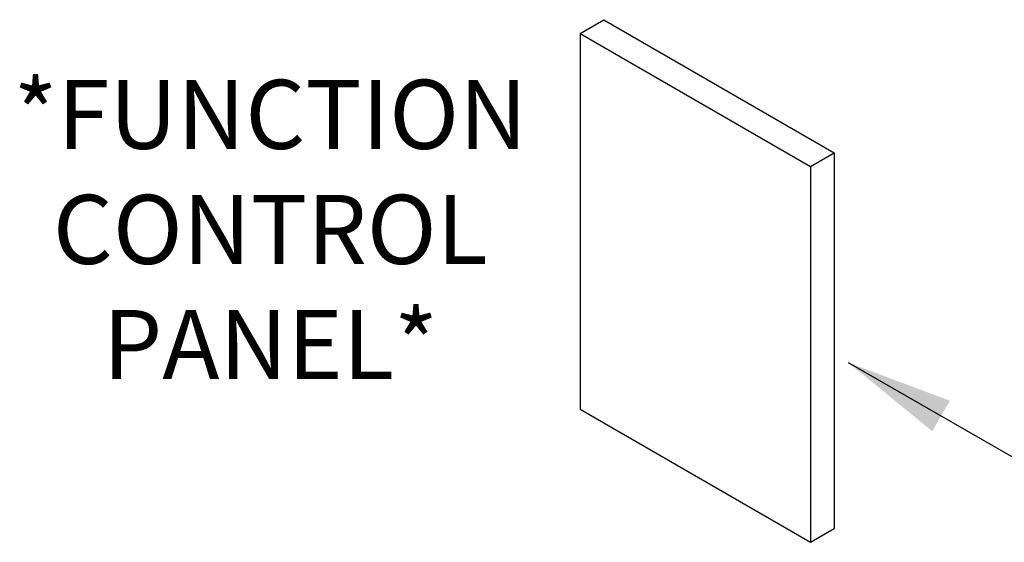
# Model space of a CAD drawing. Units: inches. Extents: x 758 to 1272, y 272 to 558.
# Drawn here: x 1130 to 1141, y 342 to 348 of the extents above; entities that cross this region are included whole.
import ezdxf

# ---------------------------------------------------------------- set-up
doc = ezdxf.new("R2010")
doc.units = ezdxf.units.IN
doc.header["$LTSCALE"] = 1.5
doc.header["$MEASUREMENT"] = 0
doc.styles.add('TORMAX', font='arial.ttf')
doc.dimstyles.get("Standard").update_dxf_attribs({"dimtxt": 0.18, "dimasz": 0.18, "dimexe": 0.18, "dimexo": 0.0625, "dimgap": 0.09, "dimtad": 0, "dimtih": 1, "dimtoh": 1, "dimdec": 4, "dimzin": 0, "dimdsep": 46, "dimtxsty": 'Standard', "dimcen": 0.09, "dimadec": 0, "dimazin": 0, "dimtfac": 1, "dimtdec": 4, "dimtofl": 0, "dimtmove": 0, "dimatfit": 3, "dimfxl": 1, "dimtolj": 1, "dimtzin": 0, "dimarcsym": 0})

msp = doc.modelspace()

# ---------------------------------------------------------------- linework, layer by layer
for p, q in [((1136.31106, 347.557895), (1136.56106, 347.70224)), ((1136.56106, 347.70224), (1138.982803, 346.304198)), ((1136.31106, 347.557895), (1138.732803, 346.159852)), ((1136.31106, 347.557895), (1136.31106, 343.610134)), ((1138.732803, 346.159852), (1138.982803, 346.304198)), ((1138.982803, 346.304198), (1138.982803, 342.356437)), ((1138.732803, 346.159852), (1138.732803, 342.212091)), ((1136.31106, 343.610134), (1138.732803, 342.212091)), ((1138.732803, 342.212091), (1138.982803, 342.356437))]:
    msp.add_line(p, q)

# ---------------------------------------------------------------- texts
at = {"lineweight": -3, "insert": (1129.475521, 347.070207), "char_height": 0.725, "width": 7.15731782, "attachment_point": 1, "style": 'TORMAX'}
msp.add_mtext('{\\pxqc;*FUNCTION\\PCONTROL\\PPANEL*}', dxfattribs=at)

# ---------------------------------------------------------------- leaders
msp.add_leader([(1139.130237, 344.099955), (1141.157861, 342.933709)], dimstyle='Standard', override={"dimscale": 3, "dimtxt": 0.13, "dimasz": 0.375, "dimexe": 0.03937, "dimexo": 0.03937, "dimgap": 0.06, "dimlunit": 5, "dimtxsty": 'TORMAX', "dimadec": 2, "dimtdec": 2, "dimatfit": 0, "dimfrac": 2})

doc.saveas('drawing.dxf')
